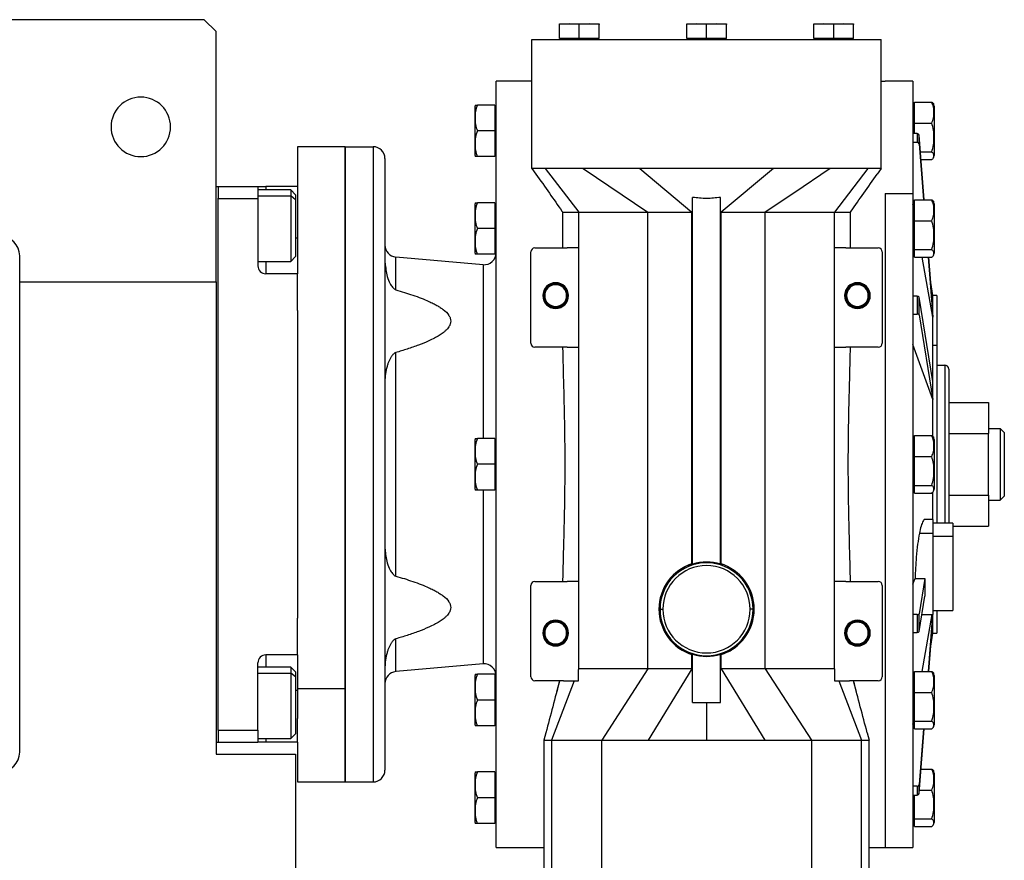
# Model space of a CAD drawing. Units: millimetres. Extents: x 434 to 4037, y 479 to 2671.
# Drawn here: x 1549 to 1797, y 838 to 1050 of the extents above; entities that cross this region are included whole.
import ezdxf

# ---------------------------------------------------------------- set-up
doc = ezdxf.new("R2010")
doc.units = ezdxf.units.MM

msp = doc.modelspace()

# ---------------------------------------------------------------- linework, layer by layer
at = {"color": 7, "linetype": 'Continuous', "lineweight": 25}
for p, q in [((1595.1, 1050.12), (1528.1, 1050.12)), ((1598.1, 1047.12), (1595.1, 1050.12)), ((1687.06, 1049.12), (1684.56, 1048.91)), ((1684.56, 1048.91), (1684.56, 1049.12)), ((1684.56, 1049.12), (1687.06, 1049.12)), ((1689.56, 1048.91), (1687.06, 1049.12)), ((1687.06, 1049.12), (1692.06, 1049.12)), ((1692.06, 1049.12), (1689.56, 1048.91)), ((1694.56, 1048.91), (1692.06, 1049.12)), ((1692.06, 1049.12), (1694.56, 1049.12)), ((1694.56, 1049.12), (1694.56, 1048.91)), ((1719.1, 1049.12), (1716.6, 1048.91)), ((1716.6, 1048.91), (1716.6, 1049.12)), ((1716.6, 1049.12), (1719.1, 1049.12)), ((1719.1, 1049.12), (1724.1, 1049.12)), ((1721.6, 1048.91), (1719.1, 1049.12)), ((1724.1, 1049.12), (1721.6, 1048.91)), ((1726.6, 1048.91), (1724.1, 1049.12)), ((1724.1, 1049.12), (1726.6, 1049.12)), ((1726.6, 1049.12), (1726.6, 1048.91)), ((1751.14, 1049.12), (1748.64, 1048.91)), ((1748.64, 1048.91), (1748.64, 1049.12)), ((1748.64, 1049.12), (1751.14, 1049.12)), ((1753.64, 1048.91), (1751.14, 1049.12)), ((1751.14, 1049.12), (1756.14, 1049.12)), ((1756.14, 1049.12), (1753.64, 1048.91)), ((1758.64, 1048.91), (1756.14, 1049.12)), ((1756.14, 1049.12), (1758.64, 1049.12)), ((1758.64, 1049.12), (1758.64, 1048.91)), ((1598.1, 984.12), (1598.1, 1047.12)), ((1684.56, 1045.42), (1684.56, 1048.91)), ((1689.56, 1045.42), (1689.56, 1048.91)), ((1694.56, 1045.42), (1694.56, 1048.91)), ((1716.6, 1045.42), (1716.6, 1048.91)), ((1721.6, 1045.42), (1721.6, 1048.91)), ((1726.6, 1045.42), (1726.6, 1048.91)), ((1748.64, 1045.42), (1748.64, 1048.91)), ((1753.64, 1045.42), (1753.64, 1048.91)), ((1758.64, 1045.42), (1758.64, 1048.91)), ((1677.6, 1034.62), (1677.6, 1045.12)), ((1677.6, 1045.12), (1765.6, 1045.12)), ((1689.56, 1045.42), (1684.56, 1045.42)), ((1685.16, 1045.42), (1685.16, 1045.12)), ((1694.56, 1045.42), (1689.56, 1045.42)), ((1693.96, 1045.42), (1693.96, 1045.12)), ((1721.6, 1045.42), (1716.6, 1045.42)), ((1717.2, 1045.42), (1717.2, 1045.12)), ((1726.6, 1045.42), (1721.6, 1045.42)), ((1726, 1045.42), (1726, 1045.12)), ((1753.64, 1045.42), (1748.64, 1045.42)), ((1749.24, 1045.42), (1749.24, 1045.12)), ((1758.64, 1045.42), (1753.64, 1045.42)), ((1758.04, 1045.42), (1758.04, 1045.12)), ((1765.6, 1034.62), (1765.6, 1045.12)), ((1668.6, 841.62), (1668.6, 1034.62)), ((1677.6, 1034.62), (1668.6, 1034.62)), ((1677.6, 1012.62), (1677.6, 1034.62)), ((1765.6, 1012.62), (1765.6, 1034.62)), ((1765.6, 1034.62), (1766.6, 1034.62)), ((1773.6, 1034.62), (1766.6, 1034.62)), ((1773.6, 1034.62), (1773.6, 1006.36)), ((1773.95, 1024.06), (1773.95, 1029.37)), ((1773.95, 1029.37), (1778.32, 1029.37)), ((1663.3, 1015.88), (1663.3, 1028.36)), ((1668.26, 1028.62), (1663.89, 1028.62)), ((1668.26, 1028.62), (1668.26, 1022.12)), ((1668.6, 1027.87), (1668.26, 1027.87)), ((1773.95, 1027.87), (1773.6, 1027.87)), ((1778.9, 1028.36), (1778.9, 1026.53)), ((1773.6, 1026.19), (1773.95, 1026.19)), ((1778.9, 1026.53), (1778.9, 1015.88)), ((1668.26, 1022.12), (1663.89, 1022.12)), ((1668.26, 1022.12), (1668.26, 1015.62)), ((1773.95, 1021.43), (1773.95, 1024.06)), ((1773.95, 1024.06), (1778.32, 1024.06)), ((1774.64, 1021.43), (1773.6, 1021.43)), ((1774.64, 1021.43), (1774.64, 1019.24)), ((1775.13, 1018.82), (1775.13, 1021.01)), ((1776.42, 1004.77), (1775.13, 1021.01)), ((1630.6, 1018.12), (1618.6, 1018.12)), ((1618.6, 1018.12), (1618.6, 1008.12)), ((1630.6, 1018.12), (1630.6, 881.55)), ((1630.6, 858.12), (1630.6, 1018.12)), ((1630.6, 1018.12), (1637.6, 1018.12)), ((1637.6, 1018.12), (1637.6, 858.12)), ((1773.6, 1019.24), (1774.64, 1019.24)), ((1775.13, 1018.82), (1776.25, 1004.77)), ((1775.47, 1016.81), (1778.32, 1016.81)), ((1640.6, 1015.12), (1640.6, 861.12)), ((1668.26, 1015.62), (1663.89, 1015.62)), ((1668.6, 1016.37), (1668.26, 1016.37)), ((1775.62, 1014.87), (1778.32, 1014.87)), ((1677.6, 1012.62), (1678.61, 1011.23)), ((1690.49, 1012.62), (1680.95, 1012.62)), ((1680.95, 1012.62), (1689.42, 1001.62)), ((1690.49, 1012.62), (1706.84, 1001.62)), ((1704.76, 1012.62), (1717.91, 1001.62)), ((1738.44, 1012.62), (1704.76, 1012.62)), ((1738.44, 1012.62), (1725.3, 1001.62)), ((1762.25, 1012.62), (1752.71, 1012.62)), ((1762.25, 1012.62), (1753.79, 1001.62)), ((1765.6, 1012.62), (1764.59, 1011.23)), ((1598.1, 1008.12), (1598.6, 1008.12)), ((1598.6, 1008.12), (1598.6, 1005.13)), ((1598.6, 1008.12), (1598.6, 1008.12)), ((1598.6, 1008.12), (1608.6, 1008.12)), ((1608.6, 1008.12), (1608.6, 1005.12)), ((1608.6, 1008.12), (1610.6, 1008.12)), ((1616.9, 1007.23), (1608.6, 1007.23)), ((1618.6, 1008.12), (1610.6, 1008.12)), ((1618.1, 1006.03), (1616.9, 1007.23)), ((1618.6, 1008.12), (1618.6, 1002.12)), ((1598.6, 1005.12), (1598.6, 1005.13)), ((1598.6, 1005.12), (1608.6, 1005.12)), ((1598.6, 871.12), (1598.6, 1005.12)), ((1608.6, 1005.12), (1608.6, 988.12)), ((1618.1, 1004.76), (1616.9, 1005.76)), ((1618.1, 1006.03), (1618.1, 1004.76)), ((1618.1, 1004.76), (1618.1, 990.43)), ((1718.1, 912.96), (1718.1, 1005.37)), ((1725.1, 912.96), (1725.1, 1005.37)), ((1766.6, 1006.36), (1773.6, 1006.36)), ((1766.6, 1006.36), (1766.6, 841.62)), ((1773.6, 1006.36), (1773.6, 841.62)), ((1773.95, 999.46), (1773.95, 1004.77)), ((1773.95, 1004.77), (1778.32, 1004.77)), ((1618.6, 1002.12), (1618.6, 986.12)), ((1663.3, 991.28), (1663.3, 1003.76)), ((1668.26, 1004.02), (1663.89, 1004.02)), ((1668.26, 1004.02), (1668.26, 997.52)), ((1668.6, 1003.27), (1668.26, 1003.27)), ((1773.65, 1003.27), (1773.6, 1003.56)), ((1773.95, 1003.27), (1773.6, 1003.27)), ((1778.9, 1003.76), (1778.9, 1001.93)), ((1778.9, 1001.93), (1778.9, 991.28)), ((1685.19, 1001.88), (1685.37, 1001.62)), ((1685.36, 1001.62), (1685.36, 992.62)), ((1689.42, 886.64), (1689.42, 1001.62)), ((1689.42, 1001.62), (1706.84, 1001.62)), ((1706.84, 886.64), (1706.84, 1001.62)), ((1717.91, 1001.62), (1718.1, 1001.62)), ((1717.91, 913.04), (1717.91, 1001.62)), ((1725.1, 1001.62), (1725.3, 1001.62)), ((1725.3, 913.04), (1725.3, 1001.62)), ((1736.36, 886.64), (1736.36, 1001.62)), ((1736.36, 1001.62), (1753.79, 1001.62)), ((1753.79, 886.64), (1753.79, 1001.62)), ((1757.84, 1001.62), (1758.02, 1001.88)), ((1757.84, 992.62), (1757.84, 1001.69)), ((1773.6, 1001.58), (1773.95, 1001.58)), ((1773.95, 992.21), (1773.95, 999.46)), ((1773.95, 999.46), (1778.32, 999.46)), ((1668.26, 997.52), (1663.89, 997.52)), ((1668.26, 997.52), (1668.26, 991.02)), ((1678.35, 992.62), (1686.5, 992.62)), ((1689.35, 992.62), (1686.5, 992.62)), ((1689.35, 992.62), (1689.35, 967.62)), ((1756.7, 992.62), (1753.85, 992.62)), ((1753.85, 967.62), (1753.85, 992.62)), ((1756.7, 992.62), (1764.85, 992.62)), ((1773.95, 992.21), (1778.32, 992.21)), ((1773.95, 990.27), (1773.95, 992.21)), ((1548.6, 984.12), (1548.6, 990.62)), ((1616.9, 989.23), (1618.1, 990.43)), ((1643.34, 982.09), (1643.34, 990.33)), ((1665.34, 988.41), (1643.34, 990.33)), ((1668.26, 991.02), (1663.89, 991.02)), ((1668.6, 991.77), (1668.26, 991.77)), ((1677.35, 968.62), (1677.35, 991.62)), ((1765.85, 991.62), (1765.85, 968.62)), ((1773.6, 991.77), (1773.95, 991.77)), ((1773.95, 990.27), (1778.32, 990.27)), ((1778.6, 975.16), (1775.94, 990.27)), ((1777.4, 990.27), (1778.6, 975.16)), ((1778.6, 977.35), (1777.58, 990.27)), ((1608.6, 989.23), (1616.9, 989.23)), ((1618.6, 986.12), (1610.6, 986.12)), ((1618.6, 976.85), (1618.6, 986.12)), ((1548.6, 984.12), (1598.1, 984.12)), ((1548.6, 865.62), (1548.6, 984.12)), ((1598.1, 984.12), (1598.1, 865.12)), ((1778.6, 980.62), (1778.08, 983.91)), ((1680.35, 980.62), (1680.53, 980.62)), ((1680.53, 980.62), (1680.6, 980.62)), ((1680.67, 980.62), (1680.6, 980.62)), ((1680.85, 980.62), (1680.67, 980.62)), ((1686.35, 980.62), (1686.53, 980.62)), ((1686.53, 980.62), (1686.6, 980.62)), ((1686.67, 980.62), (1686.6, 980.62)), ((1686.85, 980.62), (1686.67, 980.62)), ((1756.35, 980.62), (1756.53, 980.62)), ((1756.53, 980.62), (1756.6, 980.62)), ((1756.67, 980.62), (1756.6, 980.62)), ((1756.85, 980.62), (1756.67, 980.62)), ((1762.35, 980.62), (1762.53, 980.62)), ((1762.53, 980.62), (1762.6, 980.62)), ((1762.67, 980.62), (1762.6, 980.62)), ((1762.85, 980.62), (1762.67, 980.62)), ((1774.64, 980.47), (1773.6, 980.47)), ((1774.64, 980.47), (1774.64, 975.97)), ((1775.13, 975.77), (1775.13, 980.26)), ((1778.6, 958.97), (1775.13, 980.26)), ((1779.6, 980.62), (1778.6, 980.62)), ((1778.6, 977.35), (1778.6, 980.62)), ((1779.6, 980.62), (1779.6, 968.17)), ((1778.6, 975.16), (1778.6, 977.35)), ((1618.6, 976.85), (1618.6, 899.39)), ((1773.6, 975.97), (1774.64, 975.97)), ((1775.13, 975.77), (1778.6, 954.47)), ((1778.6, 968.17), (1778.6, 975.16)), ((1686.5, 967.62), (1678.35, 967.62)), ((1686.5, 967.62), (1689.35, 967.62)), ((1753.85, 967.62), (1756.7, 967.62)), ((1764.85, 967.62), (1756.7, 967.62)), ((1778.6, 954.47), (1773.6, 968.33)), ((1778.6, 958.97), (1778.6, 968.17)), ((1778.6, 968.17), (1779.6, 968.17)), ((1779.6, 968.17), (1779.6, 923.26)), ((1643.34, 909.96), (1643.34, 966.28)), ((1779.6, 963.12), (1781.6, 963.12)), ((1782.6, 962.12), (1782.6, 923.26)), ((1778.6, 954.47), (1778.6, 958.97)), ((1778.6, 945.1), (1778.6, 954.47)), ((1782.6, 953.71), (1792.6, 953.71)), ((1792.6, 953.71), (1792.6, 945.92)), ((1773.95, 940.06), (1773.95, 945.37)), ((1773.95, 945.37), (1778.32, 945.37)), ((1782.6, 945.92), (1792.6, 945.92)), ((1792.6, 947.12), (1795.6, 947.12)), ((1792.6, 930.33), (1792.6, 945.92)), ((1795.6, 947.12), (1795.6, 929.12)), ((1796.6, 946.12), (1795.6, 947.12)), ((1796.6, 946.12), (1796.6, 930.12)), ((1663.3, 931.88), (1663.3, 944.36)), ((1668.26, 944.62), (1663.89, 944.62)), ((1668.26, 944.62), (1668.26, 938.12)), ((1668.6, 943.87), (1668.26, 943.87)), ((1773.95, 943.87), (1773.6, 943.87)), ((1778.9, 944.36), (1778.9, 942.53)), ((1778.9, 942.53), (1778.9, 931.88)), ((1773.6, 942.19), (1773.95, 942.19)), ((1773.95, 932.81), (1773.95, 940.06)), ((1773.95, 940.06), (1778.32, 940.06)), ((1668.26, 938.12), (1663.89, 938.12)), ((1668.26, 938.12), (1668.26, 931.62)), ((1773.95, 932.81), (1778.32, 932.81)), ((1773.95, 930.87), (1773.95, 932.81)), ((1668.26, 931.62), (1663.89, 931.62)), ((1668.6, 932.37), (1668.26, 932.37)), ((1773.6, 932.37), (1773.95, 932.37)), ((1773.95, 930.87), (1778.32, 930.87)), ((1778.6, 924.26), (1778.6, 931.14)), ((1782.6, 930.33), (1792.6, 930.33)), ((1792.6, 930.33), (1792.6, 922.53)), ((1796.6, 930.12), (1795.6, 929.12)), ((1792.6, 929.12), (1795.6, 929.12)), ((1778.6, 924.26), (1776.65, 924.26)), ((1778.6, 924.26), (1778.6, 920.74)), ((1783.6, 923.26), (1778.6, 923.26)), ((1783.6, 923.26), (1783.6, 920.04)), ((1775.21, 920.74), (1778.6, 920.74)), ((1778.6, 920.74), (1778.6, 900.26)), ((1783.6, 922.53), (1792.6, 922.53)), ((1778.6, 920.04), (1783.6, 920.04)), ((1783.6, 920.04), (1783.6, 901.26)), ((1725.3, 913.04), (1725.72, 912.82)), ((1678.35, 908.62), (1686.5, 908.62)), ((1689.35, 908.62), (1686.5, 908.62)), ((1689.35, 908.62), (1689.35, 886.64)), ((1756.7, 908.62), (1753.85, 908.62)), ((1753.85, 886.64), (1753.85, 908.62)), ((1756.7, 908.62), (1764.85, 908.62)), ((1774.12, 909.36), (1776.58, 909.36)), ((1776.58, 909.36), (1775.13, 900.48)), ((1677.35, 884.62), (1677.35, 907.62)), ((1765.85, 907.62), (1765.85, 884.62)), ((1775.13, 895.98), (1776.58, 904.87)), ((1709.6, 901.62), (1709.89, 901.62)), ((1709.89, 901.62), (1710.6, 901.62)), ((1733.31, 901.62), (1732.6, 901.62)), ((1733.6, 901.62), (1733.31, 901.62)), ((1774.64, 900.27), (1773.6, 900.27)), ((1774.64, 900.27), (1774.64, 895.78)), ((1775.13, 895.98), (1775.13, 900.48)), ((1775.83, 900.26), (1778.6, 900.26)), ((1775.94, 885.97), (1778.46, 900.26)), ((1778.54, 900.26), (1777.4, 885.97)), ((1778.6, 901.26), (1783.6, 901.26)), ((1778.6, 898.89), (1778.6, 900.26)), ((1779.6, 901.26), (1779.6, 895.62)), ((1618.6, 890.12), (1618.6, 899.39)), ((1777.58, 885.97), (1778.6, 898.89)), ((1778.6, 895.62), (1778.6, 898.89)), ((1680.35, 895.62), (1680.53, 895.62)), ((1680.53, 895.62), (1680.6, 895.62)), ((1680.67, 895.62), (1680.6, 895.62)), ((1680.85, 895.62), (1680.67, 895.62)), ((1686.35, 895.62), (1686.53, 895.62)), ((1686.53, 895.62), (1686.6, 895.62)), ((1686.67, 895.62), (1686.6, 895.62)), ((1686.85, 895.62), (1686.67, 895.62)), ((1756.35, 895.62), (1756.53, 895.62)), ((1756.53, 895.62), (1756.6, 895.62)), ((1756.67, 895.62), (1756.6, 895.62)), ((1756.85, 895.62), (1756.67, 895.62)), ((1762.35, 895.62), (1762.53, 895.62)), ((1762.53, 895.62), (1762.6, 895.62)), ((1762.67, 895.62), (1762.6, 895.62)), ((1762.85, 895.62), (1762.67, 895.62)), ((1773.6, 895.78), (1774.64, 895.78)), ((1778.08, 892.33), (1778.6, 895.62)), ((1778.6, 895.62), (1779.6, 895.62)), ((1643.34, 885.91), (1643.34, 894.16)), ((1717.91, 890.21), (1717.48, 890.42)), ((1608.6, 871.12), (1608.6, 888.12)), ((1618.6, 890.12), (1610.6, 890.12)), ((1618.6, 890.12), (1618.6, 881.55)), ((1717.91, 886.64), (1717.91, 890.21)), ((1718.1, 878.12), (1718.1, 890.28)), ((1725.1, 878.12), (1725.1, 890.28)), ((1725.3, 886.64), (1725.3, 890.21)), ((1616.9, 887.02), (1608.6, 887.02)), ((1618.1, 885.82), (1616.9, 887.02)), ((1618.1, 884.55), (1616.9, 885.55)), ((1618.1, 885.82), (1618.1, 884.55)), ((1665.34, 887.84), (1643.34, 885.91)), ((1689.42, 886.64), (1689.35, 886.47)), ((1689.35, 883.62), (1689.35, 886.47)), ((1706.84, 886.64), (1689.42, 886.64)), ((1706.84, 886.64), (1695.19, 868.62)), ((1717.91, 886.64), (1706.9, 868.62)), ((1725.3, 886.64), (1736.31, 868.62)), ((1736.36, 886.64), (1748.02, 868.62)), ((1753.79, 886.64), (1736.36, 886.64)), ((1753.79, 886.64), (1753.85, 886.47)), ((1753.85, 886.47), (1753.85, 883.62)), ((1773.95, 880.67), (1773.95, 885.97)), ((1773.95, 885.97), (1778.32, 885.97)), ((1618.1, 884.55), (1618.1, 870.22)), ((1663.3, 872.49), (1663.3, 884.96)), ((1668.26, 885.23), (1663.89, 885.23)), ((1668.26, 885.23), (1668.26, 878.73)), ((1668.6, 884.48), (1668.26, 884.48)), ((1685.56, 883.62), (1678.35, 883.62)), ((1688.27, 883.62), (1682.55, 868.62)), ((1684.58, 883.62), (1683.83, 880.76)), ((1688.27, 883.62), (1689.35, 883.62)), ((1753.85, 883.62), (1754.94, 883.62)), ((1754.94, 883.62), (1760.65, 868.62)), ((1764.85, 883.62), (1757.64, 883.62)), ((1759.37, 880.76), (1758.63, 883.62)), ((1773.95, 884.48), (1773.6, 884.48)), ((1778.9, 884.96), (1778.9, 883.14)), ((1778.9, 883.14), (1778.9, 872.49)), ((1630.6, 881.55), (1618.6, 881.55)), ((1618.6, 881.55), (1618.6, 874.12)), ((1630.6, 881.55), (1630.6, 858.12)), ((1773.6, 882.79), (1773.95, 882.79)), ((1773.95, 873.42), (1773.95, 880.67)), ((1773.95, 880.67), (1778.32, 880.67)), ((1668.26, 878.73), (1663.89, 878.73)), ((1668.26, 878.73), (1668.26, 872.23)), ((1718.1, 878.12), (1725.1, 878.12)), ((1721.6, 878.12), (1721.6, 868.62)), ((1618.6, 868.12), (1618.6, 874.12)), ((1668.6, 872.98), (1668.26, 872.98)), ((1773.6, 872.98), (1773.95, 872.98)), ((1773.6, 872.68), (1773.65, 872.98)), ((1773.95, 873.42), (1778.32, 873.42)), ((1773.95, 871.48), (1773.95, 873.42)), ((1598.6, 871.12), (1598.6, 868.12)), ((1598.6, 871.12), (1608.6, 871.12)), ((1598.6, 871.12), (1598.6, 871.12)), ((1608.6, 871.12), (1608.6, 868.12)), ((1668.26, 872.23), (1663.89, 872.23)), ((1681.12, 870.5), (1680.6, 868.62)), ((1762.08, 870.5), (1762.6, 868.62)), ((1773.95, 871.48), (1778.32, 871.48)), ((1776.25, 871.48), (1775.13, 857.43)), ((1775.13, 855.23), (1776.42, 871.48)), ((1598.1, 868.12), (1598.6, 868.12)), ((1598.6, 868.12), (1608.6, 868.12)), ((1608.6, 869.02), (1616.9, 869.02)), ((1610.6, 868.12), (1608.6, 868.12)), ((1618.6, 868.12), (1610.6, 868.12)), ((1616.9, 869.02), (1618.1, 870.22)), ((1618.6, 868.12), (1618.6, 858.12)), ((1680.6, 868.65), (1680.6, 834.08)), ((1682.55, 868.62), (1682.55, 834.12)), ((1682.55, 868.62), (1695.19, 868.62)), ((1695.19, 834.12), (1695.19, 868.62)), ((1748.02, 868.62), (1748.02, 834.12)), ((1748.02, 868.62), (1760.65, 868.62)), ((1760.65, 834.12), (1760.65, 868.62)), ((1762.6, 834.08), (1762.6, 868.65)), ((1598.1, 865.12), (1618.1, 865.12)), ((1618.1, 865.12), (1618.1, 689.12)), ((1668.26, 860.62), (1663.89, 860.62)), ((1668.26, 860.62), (1668.26, 854.12)), ((1775.62, 861.37), (1778.32, 861.37)), ((1618.6, 858.12), (1630.6, 858.12)), ((1630.6, 858.12), (1637.6, 858.12)), ((1663.3, 847.88), (1663.3, 860.36)), ((1668.6, 859.87), (1668.26, 859.87)), ((1778.9, 860.36), (1778.9, 858.53)), ((1778.9, 858.53), (1778.9, 847.88)), ((1774.64, 857.01), (1773.6, 857.01)), ((1774.64, 857.01), (1774.64, 854.82)), ((1775.13, 855.23), (1775.13, 857.43)), ((1775.2, 856.06), (1778.32, 856.06)), ((1668.26, 854.12), (1663.89, 854.12)), ((1668.26, 854.12), (1668.26, 847.62)), ((1773.6, 854.82), (1774.64, 854.82)), ((1773.95, 848.81), (1773.95, 854.82)), ((1668.6, 848.37), (1668.26, 848.37)), ((1773.6, 848.37), (1773.95, 848.37)), ((1773.95, 848.81), (1778.32, 848.81)), ((1773.95, 846.87), (1773.95, 848.81)), ((1668.26, 847.62), (1663.89, 847.62)), ((1773.95, 846.87), (1778.32, 846.87)), ((1668.6, 841.62), (1680.6, 841.62)), ((1762.6, 841.62), (1766.6, 841.62)), ((1766.6, 841.62), (1773.6, 841.62))]:
    msp.add_line(p, q, dxfattribs=at)
at = {"color": 8, "linetype": 'Continuous', "lineweight": 25}
for p, q in [((1610.6, 1008.12), (1610.6, 1007.23)), ((1608.6, 1005.76), (1616.9, 1005.76)), ((1618.6, 995.12), (1618.1, 995.12)), ((1610.6, 989.23), (1610.6, 986.12)), ((1665.34, 988.41), (1665.34, 944.62)), ((1781.6, 963.12), (1781.6, 923.26)), ((1665.34, 931.62), (1665.34, 887.84)), ((1610.6, 890.12), (1610.6, 887.02)), ((1608.6, 885.55), (1616.9, 885.55)), ((1618.6, 881.12), (1618.1, 881.12)), ((1610.6, 869.02), (1610.6, 868.12))]:
    msp.add_line(p, q, dxfattribs=at)
at = {"color": 7, "linetype": 'Continuous', "lineweight": 25, "flags": 128}
for points in [[(1752.71, 1012.62), (1743.56, 1006.46), (1736.36, 1001.62)], [(1616.9, 1007.23), (1616.9, 1007.11), (1616.9, 1006.62), (1616.9, 1005.76)], [(1616.9, 1005.76), (1616.9, 1004.57), (1616.9, 1003.11), (1616.9, 1001.43), (1616.9, 999.61), (1616.9, 997.73), (1616.9, 995.87), (1616.9, 994.12), (1616.9, 992.54), (1616.9, 991.22), (1616.9, 990.2), (1616.9, 989.53), (1616.9, 989.24), (1616.9, 989.23)], [(1773.6, 907.92), (1773.89, 908.73), (1774.12, 909.36)], [(1616.9, 887.02), (1616.9, 886.9), (1616.9, 886.41), (1616.9, 885.55)], [(1616.9, 885.55), (1616.9, 884.36), (1616.9, 882.9), (1616.9, 881.22), (1616.9, 879.4), (1616.9, 877.52), (1616.9, 875.66), (1616.9, 873.91), (1616.9, 872.33), (1616.9, 871.01), (1616.9, 869.99), (1616.9, 869.32), (1616.9, 869.03), (1616.9, 869.02)], [(1695.19, 868.62), (1696.65, 868.62), (1698.11, 868.62), (1699.57, 868.62), (1701.03, 868.62), (1702.5, 868.62), (1703.96, 868.62), (1705.43, 868.62), (1706.9, 868.62)], [(1706.9, 868.62), (1708.73, 868.62), (1710.57, 868.62), (1712.41, 868.62), (1714.24, 868.62), (1716.08, 868.62), (1717.92, 868.62), (1719.76, 868.62), (1721.6, 868.62)], [(1721.6, 868.62), (1723.44, 868.62), (1725.28, 868.62), (1727.12, 868.62), (1728.96, 868.62), (1730.8, 868.62), (1732.63, 868.62), (1734.47, 868.62), (1736.31, 868.62)], [(1736.31, 868.62), (1737.77, 868.62), (1739.24, 868.62), (1740.71, 868.62), (1742.17, 868.62), (1743.64, 868.62), (1745.1, 868.62), (1746.56, 868.62), (1748.02, 868.62)]]:
    msp.add_lwpolyline(points, dxfattribs=at)
at = {"color": 7, "linetype": 'Continuous', "lineweight": 25}
for centre, radius, start, end in [((1579.1, 1023.12), 7.5, 0, 180), ((1665.25, 1028.23), 1.95, 168.4266, 176.1989), ((1776.96, 1028.23), 1.95, 3.8011, 18.6362), ((1777.9, 1026.44), 1, 5.4106, 16.2036), ((1579.1, 1023.12), 7.5, 180, 0), ((1637.6, 1015.12), 3, 0, 90), ((1665.25, 1016.01), 1.95, 183.8011, 191.5734), ((1776.96, 1016.01), 1.95, 341.3939, 356.1989), ((1665.25, 1003.63), 1.95, 168.4266, 176.1989), ((1776.96, 1003.63), 1.95, 3.8011, 18.6362), ((1777.9, 1001.84), 1, 5.4106, 16.2036), ((1543.6, 990.62), 5, 0, 90), ((1643.6, 993.32), 3, 180, 265), ((1678.35, 991.62), 1, 90, 180), ((1764.85, 991.62), 1, 0, 90), ((1665.25, 991.41), 1.95, 183.8011, 191.5734), ((1665.6, 991.4), 3, 265, 0), ((1776.96, 991.41), 1.95, 341.3939, 356.1989), ((1610.6, 988.12), 2, 180, 270), ((1683.6, 980.62), 3.25, 0, 180), ((1683.6, 980.62), 3.07, 0, 180), ((1683.6, 980.62), 3, 0, 180), ((1683.6, 980.62), 2.93, 0, 180), ((1683.6, 980.62), 2.75, 0, 180), ((1759.6, 980.62), 3.25, 0, 180), ((1759.6, 980.62), 3.07, 0, 180), ((1759.6, 980.62), 3, 0, 180), ((1759.6, 980.62), 2.93, 0, 180), ((1759.6, 980.62), 2.75, 0, 180), ((1683.6, 980.62), 3.25, 180, 0), ((1683.6, 980.62), 3.07, 180, 0), ((1683.6, 980.62), 3, 180, 0), ((1683.6, 980.62), 2.93, 180, 0), ((1683.6, 980.62), 2.75, 180, 0), ((1759.6, 980.62), 3.25, 180, 0), ((1759.6, 980.62), 3.07, 180, 0), ((1759.6, 980.62), 3, 180, 0), ((1759.6, 980.62), 2.93, 180, 0), ((1759.6, 980.62), 2.75, 180, 0), ((1678.35, 968.62), 1, 180, 270), ((1764.85, 968.62), 1, 270, 0), ((1781.6, 962.12), 1, 0, 90), ((1665.25, 944.23), 1.95, 168.4266, 176.1989), ((1776.96, 944.23), 1.95, 3.8011, 18.6362), ((1777.9, 942.44), 1, 5.4106, 16.2036), ((1665.25, 932.01), 1.95, 183.8011, 191.5734), ((1776.96, 932.01), 1.95, 341.3939, 356.1989), ((1721.6, 901.62), 12, 106.9578, 180), ((1721.6, 901.62), 11.71, 0, 180), ((1721.6, 901.62), 11.87, 72.8449, 107.1551), ((1721.6, 901.62), 12, 0, 73.0422), ((1721.6, 901.62), 11, 0, 180), ((1678.35, 907.62), 1, 90, 180), ((1764.85, 907.62), 1, 0, 90), ((1721.6, 901.62), 12, 180, 253.0422), ((1721.6, 901.62), 11.71, 180, 0), ((1721.6, 901.62), 11, 180, 0), ((1721.6, 901.62), 12, 286.9578, 0), ((1683.6, 895.62), 3.25, 0, 180), ((1683.6, 895.62), 3.07, 0, 180), ((1683.6, 895.62), 3, 0, 180), ((1683.6, 895.62), 2.93, 0, 180), ((1683.6, 895.62), 2.75, 0, 180), ((1759.6, 895.62), 3.25, 0, 180), ((1759.6, 895.62), 3.07, 0, 180), ((1759.6, 895.62), 3, 0, 180), ((1759.6, 895.62), 2.93, 0, 180), ((1759.6, 895.62), 2.75, 0, 180), ((1683.6, 895.62), 3.25, 180, 0), ((1683.6, 895.62), 3.07, 180, 0), ((1683.6, 895.62), 3, 180, 0), ((1683.6, 895.62), 2.93, 180, 0), ((1683.6, 895.62), 2.75, 180, 0), ((1759.6, 895.62), 3.25, 180, 0), ((1759.6, 895.62), 3.07, 180, 0), ((1759.6, 895.62), 3, 180, 0), ((1759.6, 895.62), 2.93, 180, 0), ((1759.6, 895.62), 2.75, 180, 0), ((1610.6, 888.12), 2, 90, 180), ((1665.6, 884.85), 3, 0, 95), ((1721.6, 901.62), 11.87, 252.8449, 287.1551), ((1643.6, 882.92), 3, 95, 180), ((1776.96, 884.83), 1.95, 3.8011, 18.6362), ((1665.25, 884.83), 1.95, 168.4266, 176.1989), ((1678.35, 884.62), 1, 180, 270), ((1764.85, 884.62), 1, 270, 0), ((1777.9, 883.04), 1, 5.4106, 16.2036), ((1665.25, 872.62), 1.95, 183.8011, 191.5734), ((1776.96, 872.62), 1.95, 341.3939, 356.1989), ((1543.6, 865.62), 5, 270, 0), ((1637.6, 861.12), 3, 270, 0), ((1665.25, 860.23), 1.95, 168.4266, 176.1989), ((1776.96, 860.23), 1.95, 3.8011, 18.6362), ((1777.9, 858.44), 1, 5.4106, 16.2036), ((1665.25, 848.01), 1.95, 183.8011, 191.5734), ((1776.96, 848.01), 1.95, 341.3939, 356.1989)]:
    msp.add_arc(centre, radius, start, end, dxfattribs=at)
for centre, major_axis, ratio, start_param, end_param in [((1774.64, 1020.98), (0.5, 0), 0.899131, 0.071292, 1.570777), ((1774.64, 1018.79), (0.5, 0), 0.899131, 0.071292, 1.570777), ((1774.64, 980.25), (0.5, 0), 0.438536, 0.071306, 1.570792), ((1774.64, 975.75), (0.5, 0), 0.438536, 0.071306, 1.570792), ((1777.28, 912.26), (0.31, 12), 0.053401, 1.815953, 2.2358), ((1774.64, 900.49), (0.5, 0), 0.438536, 4.712394, 6.211879), ((1774.64, 896), (0.5, 0), 0.438536, 4.712394, 6.211879), ((1774.64, 857.46), (0.5, 0), 0.899131, 4.712408, 6.211893), ((1774.64, 855.27), (0.5, 0), 0.899131, 4.712408, 6.211893)]:
    msp.add_ellipse(centre, major_axis=major_axis, ratio=ratio, start_param=start_param, end_param=end_param, dxfattribs=at)
for points, knots in [([(1778.87, 1026.72), (1778.87, 1027.17), (1778.89, 1028.08), (1778.51, 1028.94), (1778.32, 1029.37)], [0, 0, 0, 0, 0.501263, 1, 1, 1, 1]), ([(1778.32, 1029.37), (1778.53, 1029.22), (1778.77, 1029.04), (1778.79, 1028.87), (1778.8, 1028.85)], [0, 0, 0, 0, 0.918482, 1, 1, 1, 1]), ([(1663.34, 1028.62), (1663.33, 1028.62), (1663.32, 1028.62), (1663.7, 1028.62), (1663.89, 1028.62)], [0, 0, 0, 0, 0.5012631, 1, 1, 1, 1]), ([(1663.89, 1028.62), (1663.7, 1028.09), (1663.31, 1027.04), (1663.35, 1025.37), (1663.31, 1023.71), (1663.7, 1022.65), (1663.89, 1022.12)], [0, 0, 0, 0, 0.249372, 0.5, 0.750628, 1, 1, 1, 1]), ([(1778.32, 1024.06), (1778.51, 1024.5), (1778.89, 1025.36), (1778.87, 1026.26), (1778.87, 1026.72)], [0, 0, 0, 0, 0.498737, 1, 1, 1, 1]), ([(1663.89, 1022.12), (1663.7, 1021.59), (1663.31, 1020.54), (1663.35, 1018.87), (1663.31, 1017.21), (1663.7, 1016.15), (1663.89, 1015.62)], [0, 0, 0, 0, 0.249372, 0.5, 0.750628, 1, 1, 1, 1]), ([(1778.32, 1016.81), (1778.51, 1017.4), (1778.89, 1018.58), (1778.85, 1020.44), (1778.89, 1022.3), (1778.51, 1023.48), (1778.32, 1024.06)], [0, 0, 0, 0, 0.249369, 0.5, 0.750631, 1, 1, 1, 1]), ([(1778.32, 1014.87), (1778.51, 1015.03), (1778.89, 1015.35), (1778.85, 1015.84), (1778.89, 1016.34), (1778.51, 1016.66), (1778.32, 1016.81)], [0, 0, 0, 0, 0.249369, 0.5, 0.750631, 1, 1, 1, 1]), ([(1663.89, 1015.62), (1663.7, 1015.62), (1663.32, 1015.62), (1663.33, 1015.62), (1663.34, 1015.62)], [0, 0, 0, 0, 0.498737, 1, 1, 1, 1]), ([(1680.95, 1012.62), (1680.38, 1012.62), (1679.25, 1012.63), (1677.94, 1012.63), (1677.73, 1012.62), (1677.6, 1012.62)], [0, 0, 0, 0, 0.280092, 0.560183, 1, 1, 1, 1]), ([(1704.76, 1012.62), (1703.02, 1012.62), (1699.53, 1012.62), (1694.72, 1012.62), (1691.9, 1012.62), (1690.49, 1012.62)], [0, 0, 0, 0, 0.3333333, 0.6666667, 1, 1, 1, 1]), ([(1752.71, 1012.62), (1751.3, 1012.62), (1748.48, 1012.62), (1743.67, 1012.62), (1740.18, 1012.62), (1738.44, 1012.62)], [0, 0, 0, 0, 0.333333, 0.666667, 1, 1, 1, 1]), ([(1765.6, 1012.62), (1765.55, 1012.62), (1765.44, 1012.63), (1764.5, 1012.63), (1763.1, 1012.62), (1762.25, 1012.62)], [0, 0, 0, 0, 0.280092, 0.560183, 1, 1, 1, 1]), ([(1678.61, 1011.23), (1679.76, 1009.62), (1682.02, 1006.44), (1684.14, 1003.38), (1685.19, 1001.88)], [0, 0, 0, 0, 0.507074, 1, 1, 1, 1]), ([(1758.02, 1001.88), (1759.06, 1003.38), (1761.18, 1006.44), (1763.44, 1009.62), (1764.59, 1011.23)], [0, 0, 0, 0, 0.492913, 1, 1, 1, 1]), ([(1725.1, 1005.37), (1723.93, 1005.23), (1721.6, 1004.95), (1719.27, 1005.23), (1718.1, 1005.37)], [0, 0, 0, 0, 0.5, 1, 1, 1, 1]), ([(1778.87, 1002.12), (1778.87, 1002.57), (1778.89, 1003.47), (1778.51, 1004.34), (1778.32, 1004.77)], [0, 0, 0, 0, 0.501263, 1, 1, 1, 1]), ([(1778.32, 1004.77), (1778.53, 1004.61), (1778.77, 1004.44), (1778.79, 1004.26), (1778.8, 1004.25)], [0, 0, 0, 0, 0.918482, 1, 1, 1, 1]), ([(1663.34, 1004.02), (1663.33, 1004.02), (1663.32, 1004.02), (1663.7, 1004.02), (1663.89, 1004.02)], [0, 0, 0, 0, 0.501263, 1, 1, 1, 1]), ([(1663.89, 1004.02), (1663.7, 1003.49), (1663.31, 1002.43), (1663.35, 1000.77), (1663.31, 999.1), (1663.7, 998.05), (1663.89, 997.52)], [0, 0, 0, 0, 0.249372, 0.5, 0.750628, 1, 1, 1, 1]), ([(1778.32, 999.46), (1778.51, 999.89), (1778.89, 1000.76), (1778.87, 1001.66), (1778.87, 1002.12)], [0, 0, 0, 0, 0.498737, 1, 1, 1, 1]), ([(1685.37, 1001.62), (1685.4, 1001.63), (1685.45, 1001.64), (1686, 1001.64), (1687.17, 1001.64), (1688.63, 1001.63), (1689.42, 1001.62)], [0, 0, 0, 0, 0.157336, 0.387073, 0.667973, 1, 1, 1, 1]), ([(1753.79, 1001.62), (1754.58, 1001.63), (1756.04, 1001.64), (1757.2, 1001.64), (1757.75, 1001.64), (1757.81, 1001.63), (1757.83, 1001.62)], [0, 0, 0, 0, 0.332022, 0.61292, 0.842658, 1, 1, 1, 1]), ([(1778.32, 992.21), (1778.51, 992.8), (1778.89, 993.98), (1778.85, 995.84), (1778.89, 997.69), (1778.51, 998.87), (1778.32, 999.46)], [0, 0, 0, 0, 0.249369, 0.5, 0.750631, 1, 1, 1, 1]), ([(1663.89, 997.52), (1663.7, 996.99), (1663.31, 995.93), (1663.35, 994.27), (1663.31, 992.6), (1663.7, 991.55), (1663.89, 991.02)], [0, 0, 0, 0, 0.249372, 0.5, 0.750628, 1, 1, 1, 1]), ([(1778.32, 990.27), (1778.51, 990.43), (1778.89, 990.74), (1778.85, 991.24), (1778.89, 991.74), (1778.51, 992.05), (1778.32, 992.21)], [0, 0, 0, 0, 0.2493692, 0.5, 0.7506308, 1, 1, 1, 1]), ([(1663.89, 991.02), (1663.7, 991.02), (1663.32, 991.02), (1663.33, 991.02), (1663.34, 991.02)], [0, 0, 0, 0, 0.4987374, 1, 1, 1, 1]), ([(1640.65, 988.82), (1640.76, 987.67), (1640.92, 985.9), (1641.73, 983.9), (1642.33, 982.89), (1642.76, 982.43), (1643.06, 982.2), (1643.25, 982.12), (1643.34, 982.09)], [0, 0, 0, 0, 0.47874, 0.739442, 0.869773, 0.93492, 0.97043, 1, 1, 1, 1]), ([(1643.34, 982.09), (1644.06, 981.88), (1645.49, 981.45), (1647.63, 980.75), (1649.7, 980), (1651.41, 979.28), (1652.71, 978.66), (1653.68, 978.15), (1654.53, 977.64), (1655.63, 976.86), (1656.57, 975.97), (1657.09, 974.93), (1657.21, 974.18), (1657.09, 973.44), (1656.76, 972.79), (1656.33, 972.22), (1655.85, 971.74), (1655.17, 971.17), (1654.25, 970.55), (1653.03, 969.86), (1651.31, 969.03), (1649.03, 968.11), (1646.24, 967.14), (1644.3, 966.57), (1643.34, 966.28)], [0, 0, 0, 0, 0.0625316, 0.1250626, 0.1908163, 0.2501171, 0.2851123, 0.3175391, 0.3475121, 0.3751766, 0.4426452, 0.4719782, 0.499896, 0.5278127, 0.5571453, 0.5781368, 0.600625, 0.6248578, 0.6622404, 0.7038191, 0.7499006, 0.8303805, 0.9158887, 1, 1, 1, 1]), ([(1685.43, 908.62), (1685.47, 910.12), (1685.54, 913.57), (1685.67, 918.44), (1685.8, 923.51), (1685.9, 928.2), (1685.96, 933.19), (1685.98, 937.57), (1685.97, 941.46), (1685.94, 944.76), (1685.89, 948.09), (1685.83, 951.2), (1685.77, 953.88), (1685.71, 956.29), (1685.65, 958.71), (1685.58, 961.26), (1685.52, 963.65), (1685.47, 965.72), (1685.45, 967.01), (1685.43, 967.62)], [0, 0, 0, 0, 0.078383, 0.180451, 0.249987, 0.335831, 0.417267, 0.49998, 0.555292, 0.611725, 0.665433, 0.722124, 0.768669, 0.80121, 0.844433, 0.892343, 0.932055, 0.967941, 1, 1, 1, 1]), ([(1757.77, 967.62), (1757.74, 966.12), (1757.66, 962.67), (1757.53, 957.8), (1757.4, 952.74), (1757.31, 948.04), (1757.24, 943.06), (1757.22, 938.67), (1757.23, 934.78), (1757.26, 931.48), (1757.31, 928.16), (1757.37, 925.04), (1757.43, 922.36), (1757.49, 919.95), (1757.55, 917.53), (1757.62, 914.98), (1757.68, 912.6), (1757.73, 910.53), (1757.76, 909.23), (1757.77, 908.62)], [0, 0, 0, 0, 0.078383, 0.180451, 0.249987, 0.335831, 0.417267, 0.49998, 0.555292, 0.611725, 0.665433, 0.722124, 0.768669, 0.80121, 0.844433, 0.892343, 0.932055, 0.967941, 1, 1, 1, 1]), ([(1643.34, 966.28), (1643.25, 966.25), (1643.02, 966.16), (1642.73, 965.91), (1642.38, 965.52), (1642.04, 965), (1641.71, 964.35), (1641.42, 963.66), (1641.16, 962.89), (1640.93, 962.04), (1640.74, 961.09), (1640.63, 960.26), (1640.62, 959.74), (1640.61, 959.55)], [0, 0, 0, 0, 0.029511, 0.079426, 0.129955, 0.222927, 0.320394, 0.418794, 0.520467, 0.650656, 0.780846, 0.921392, 1, 1, 1, 1]), ([(1778.87, 942.72), (1778.87, 943.17), (1778.89, 944.08), (1778.51, 944.94), (1778.32, 945.37)], [0, 0, 0, 0, 0.501263, 1, 1, 1, 1]), ([(1778.32, 945.37), (1778.53, 945.22), (1778.77, 945.04), (1778.79, 944.87), (1778.8, 944.85)], [0, 0, 0, 0, 0.918482, 1, 1, 1, 1]), ([(1663.34, 944.62), (1663.33, 944.62), (1663.32, 944.62), (1663.7, 944.62), (1663.89, 944.62)], [0, 0, 0, 0, 0.5012631, 1, 1, 1, 1]), ([(1663.89, 944.62), (1663.7, 944.09), (1663.31, 943.04), (1663.35, 941.37), (1663.31, 939.71), (1663.7, 938.65), (1663.89, 938.12)], [0, 0, 0, 0, 0.249372, 0.5, 0.750628, 1, 1, 1, 1]), ([(1778.32, 940.06), (1778.51, 940.5), (1778.89, 941.36), (1778.87, 942.26), (1778.87, 942.72)], [0, 0, 0, 0, 0.4987375, 1, 1, 1, 1]), ([(1778.32, 932.81), (1778.51, 933.4), (1778.89, 934.58), (1778.85, 936.44), (1778.89, 938.3), (1778.51, 939.48), (1778.32, 940.06)], [0, 0, 0, 0, 0.2493692, 0.5, 0.7506308, 1, 1, 1, 1]), ([(1663.89, 938.12), (1663.7, 937.59), (1663.31, 936.54), (1663.35, 934.87), (1663.31, 933.21), (1663.7, 932.15), (1663.89, 931.62)], [0, 0, 0, 0, 0.2493718, 0.4999999, 0.750628, 1, 1, 1, 1]), ([(1778.32, 930.87), (1778.51, 931.03), (1778.89, 931.35), (1778.85, 931.84), (1778.89, 932.34), (1778.51, 932.66), (1778.32, 932.81)], [0, 0, 0, 0, 0.2493692, 0.5, 0.7506308, 1, 1, 1, 1]), ([(1663.89, 931.62), (1663.7, 931.62), (1663.32, 931.62), (1663.33, 931.62), (1663.34, 931.62)], [0, 0, 0, 0, 0.498737, 1, 1, 1, 1]), ([(1776.65, 924.19), (1776.62, 924.21), (1776.45, 924.37), (1776.1, 923.81), (1775.64, 922.71), (1775.35, 921.4), (1775.21, 920.74)], [0, 0, 0, 0, 0.053989, 0.369328, 0.684668, 1, 1, 1, 1]), ([(1775.21, 920.74), (1775.06, 919.86), (1774.75, 918.11), (1774.44, 915.03), (1774.22, 912.05), (1774.16, 910.26), (1774.12, 909.36)], [0, 0, 0, 0, 0.2798523, 0.559689, 0.7798467, 1, 1, 1, 1]), ([(1640.65, 916.71), (1640.75, 915.56), (1640.92, 913.79), (1641.73, 911.77), (1642.33, 910.77), (1642.76, 910.3), (1643.06, 910.07), (1643.25, 910), (1643.34, 909.96)], [0, 0, 0, 0, 0.480358, 0.740251, 0.870177, 0.935122, 0.970522, 1, 1, 1, 1]), ([(1714.51, 911.29), (1714.52, 911.3), (1715.42, 912.21), (1716.67, 912.63), (1717.91, 913.04)], [0, 0, 0, 0, 0.017052, 1, 1, 1, 1]), ([(1725.1, 913.1), (1725.1, 913.09), (1725.1, 913.08), (1725.1, 913), (1725.1, 912.96)], [0, 0, 0, 0, 0.496938, 1, 1, 1, 1]), ([(1643.34, 909.96), (1644.06, 909.75), (1645.49, 909.33), (1647.63, 908.62), (1649.7, 907.87), (1651.41, 907.16), (1652.71, 906.54), (1653.68, 906.02), (1654.53, 905.51), (1655.63, 904.74), (1656.57, 903.84), (1657.09, 902.81), (1657.21, 902.06), (1657.09, 901.31), (1656.76, 900.66), (1656.33, 900.1), (1655.85, 899.61), (1655.17, 899.05), (1654.25, 898.42), (1653.03, 897.74), (1651.31, 896.91), (1649.03, 895.98), (1646.24, 895.02), (1644.3, 894.44), (1643.34, 894.16)], [0, 0, 0, 0, 0.062532, 0.125063, 0.190816, 0.250117, 0.285112, 0.317539, 0.347512, 0.375177, 0.442645, 0.471978, 0.499896, 0.527813, 0.557145, 0.578137, 0.600625, 0.624858, 0.66224, 0.703819, 0.749901, 0.830381, 0.915889, 1, 1, 1, 1]), ([(1643.34, 894.16), (1643.25, 894.12), (1643.02, 894.03), (1642.73, 893.79), (1642.38, 893.4), (1642.04, 892.87), (1641.71, 892.22), (1641.42, 891.54), (1641.16, 890.77), (1640.93, 889.92), (1640.74, 888.97), (1640.62, 888.04), (1640.61, 887.41), (1640.6, 887.13)], [0, 0, 0, 0, 0.028342, 0.076281, 0.124809, 0.214099, 0.307706, 0.402209, 0.499855, 0.624889, 0.749923, 0.884902, 1, 1, 1, 1]), ([(1728.69, 891.96), (1728.68, 891.94), (1727.78, 891.04), (1726.53, 890.62), (1725.3, 890.21)], [0, 0, 0, 0, 0.017052, 1, 1, 1, 1]), ([(1725.1, 890.28), (1725.1, 890.24), (1725.1, 890.16), (1725.1, 890.15), (1725.1, 890.14)], [0, 0, 0, 0, 0.503062, 1, 1, 1, 1]), ([(1689.42, 886.64), (1689.41, 886.64), (1689.38, 886.64), (1689.36, 886.64), (1689.35, 886.64)], [0, 0, 0, 0, 0.559994, 1, 1, 1, 1]), ([(1718.1, 886.64), (1718.08, 886.65), (1718.01, 886.66), (1717.95, 886.65), (1717.91, 886.64)], [0, 0, 0, 0, 0.360807, 1, 1, 1, 1]), ([(1725.3, 886.64), (1725.26, 886.65), (1725.19, 886.66), (1725.13, 886.65), (1725.1, 886.64)], [0, 0, 0, 0, 0.638227, 1, 1, 1, 1]), ([(1736.36, 886.64), (1734.53, 886.64), (1730.86, 886.64), (1727.15, 886.64), (1725.3, 886.64)], [0, 0, 0, 0, 0.5, 1, 1, 1, 1]), ([(1753.85, 886.64), (1753.84, 886.64), (1753.82, 886.64), (1753.8, 886.64), (1753.79, 886.64)], [0, 0, 0, 0, 0.560005, 1, 1, 1, 1]), ([(1778.87, 883.32), (1778.87, 883.77), (1778.89, 884.68), (1778.51, 885.54), (1778.32, 885.97)], [0, 0, 0, 0, 0.501263, 1, 1, 1, 1]), ([(1778.32, 885.97), (1778.53, 885.82), (1778.77, 885.65), (1778.79, 885.47), (1778.8, 885.45)], [0, 0, 0, 0, 0.918482, 1, 1, 1, 1]), ([(1663.34, 885.23), (1663.33, 885.23), (1663.32, 885.23), (1663.7, 885.23), (1663.89, 885.23)], [0, 0, 0, 0, 0.5012631, 1, 1, 1, 1]), ([(1663.89, 885.23), (1663.7, 884.7), (1663.31, 883.64), (1663.35, 881.98), (1663.31, 880.31), (1663.7, 879.25), (1663.89, 878.73)], [0, 0, 0, 0, 0.2493718, 0.4999999, 0.750628, 1, 1, 1, 1]), ([(1684.58, 883.62), (1684.01, 881.43), (1682.86, 877.01), (1681.7, 872.68), (1681.12, 870.5)], [0, 0, 0, 0, 0.496413, 1, 1, 1, 1]), ([(1685.56, 883.62), (1685.9, 883.62), (1686.59, 883.62), (1687.71, 883.62), (1688.27, 883.62)], [0, 0, 0, 0, 0.500428, 1, 1, 1, 1]), ([(1754.94, 883.62), (1755.49, 883.62), (1756.61, 883.62), (1757.3, 883.62), (1757.64, 883.62)], [0, 0, 0, 0, 0.499572, 1, 1, 1, 1]), ([(1762.08, 870.5), (1761.5, 872.68), (1760.34, 877.01), (1759.19, 881.43), (1758.62, 883.62)], [0, 0, 0, 0, 0.503587, 1, 1, 1, 1]), ([(1778.32, 880.67), (1778.51, 881.1), (1778.89, 881.96), (1778.87, 882.87), (1778.87, 883.32)], [0, 0, 0, 0, 0.498737, 1, 1, 1, 1]), ([(1778.32, 873.42), (1778.51, 874.01), (1778.89, 875.19), (1778.85, 877.04), (1778.89, 878.9), (1778.51, 880.08), (1778.32, 880.67)], [0, 0, 0, 0, 0.249369, 0.5, 0.750631, 1, 1, 1, 1]), ([(1663.89, 878.73), (1663.7, 878.2), (1663.31, 877.14), (1663.35, 875.48), (1663.31, 873.81), (1663.7, 872.75), (1663.89, 872.23)], [0, 0, 0, 0, 0.249372, 0.5, 0.750628, 1, 1, 1, 1]), ([(1778.32, 871.48), (1778.51, 871.63), (1778.89, 871.95), (1778.85, 872.45), (1778.89, 872.94), (1778.51, 873.26), (1778.32, 873.42)], [0, 0, 0, 0, 0.2493692, 0.5, 0.7506308, 1, 1, 1, 1]), ([(1663.89, 872.23), (1663.7, 872.23), (1663.32, 872.23), (1663.33, 872.23), (1663.34, 872.23)], [0, 0, 0, 0, 0.498737, 1, 1, 1, 1]), ([(1663.34, 860.62), (1663.33, 860.62), (1663.32, 860.62), (1663.7, 860.62), (1663.89, 860.62)], [0, 0, 0, 0, 0.5012631, 1, 1, 1, 1]), ([(1663.89, 860.62), (1663.7, 860.09), (1663.31, 859.04), (1663.35, 857.37), (1663.31, 855.71), (1663.7, 854.65), (1663.89, 854.12)], [0, 0, 0, 0, 0.249372, 0.5, 0.750628, 1, 1, 1, 1]), ([(1778.87, 858.72), (1778.87, 859.17), (1778.89, 860.08), (1778.51, 860.94), (1778.32, 861.37)], [0, 0, 0, 0, 0.501263, 1, 1, 1, 1]), ([(1778.32, 861.37), (1778.53, 861.22), (1778.77, 861.04), (1778.79, 860.87), (1778.8, 860.85)], [0, 0, 0, 0, 0.918482, 1, 1, 1, 1]), ([(1778.32, 856.06), (1778.51, 856.5), (1778.89, 857.36), (1778.87, 858.26), (1778.87, 858.72)], [0, 0, 0, 0, 0.498737, 1, 1, 1, 1]), ([(1778.32, 848.81), (1778.51, 849.4), (1778.89, 850.58), (1778.85, 852.44), (1778.89, 854.3), (1778.51, 855.48), (1778.32, 856.06)], [0, 0, 0, 0, 0.249369, 0.5, 0.750631, 1, 1, 1, 1]), ([(1663.89, 854.12), (1663.7, 853.59), (1663.31, 852.54), (1663.35, 850.87), (1663.31, 849.21), (1663.7, 848.15), (1663.89, 847.62)], [0, 0, 0, 0, 0.249372, 0.5, 0.750628, 1, 1, 1, 1]), ([(1778.32, 846.87), (1778.51, 847.03), (1778.89, 847.35), (1778.85, 847.84), (1778.89, 848.34), (1778.51, 848.66), (1778.32, 848.81)], [0, 0, 0, 0, 0.249369, 0.5, 0.750631, 1, 1, 1, 1]), ([(1663.89, 847.62), (1663.7, 847.62), (1663.32, 847.62), (1663.33, 847.62), (1663.34, 847.62)], [0, 0, 0, 0, 0.498737, 1, 1, 1, 1])]:
    msp.add_open_spline(points, degree=3, knots=knots, dxfattribs=at)
for points in [[(1706.84, 1001.62), (1708.68, 1001.62), (1712.34, 1001.62), (1716.05, 1001.62), (1717.91, 1001.62)], [(1725.3, 1001.62), (1727.15, 1001.62), (1730.86, 1001.62), (1734.53, 1001.62), (1736.36, 1001.62)], [(1717.91, 886.64), (1716.05, 886.64), (1712.34, 886.64), (1708.68, 886.64), (1706.84, 886.64)], [(1680.6, 868.62), (1680.68, 868.62), (1680.85, 868.62), (1681.98, 868.62), (1682.55, 868.62)], [(1760.65, 868.62), (1761.22, 868.62), (1762.36, 868.62), (1762.52, 868.62), (1762.6, 868.62)]]:
    msp.add_open_spline(points, degree=3, dxfattribs=at)

doc.saveas('drawing.dxf')
